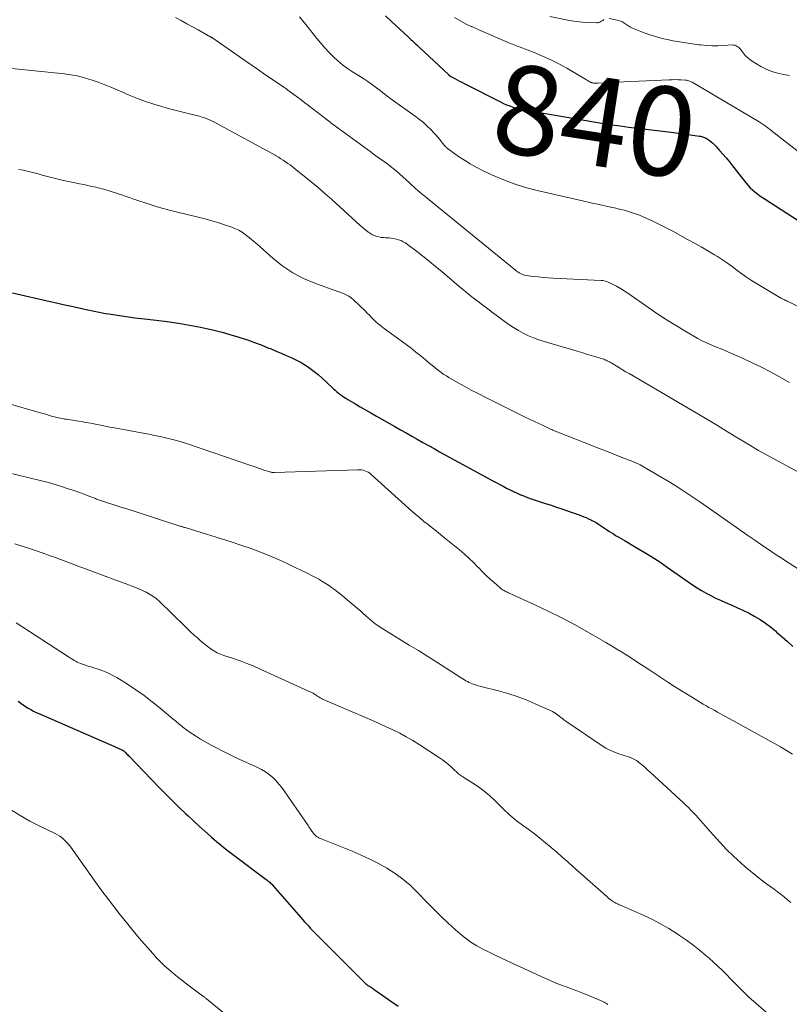
# Model space of a CAD drawing. Units: feet. Extents: x 2000000 to 2005028, y 540000 to 545000.
# Drawn here: x 2000297 to 2000470, y 542312 to 542533 of the extents above; entities that cross this region are included whole.
import ezdxf
from ezdxf.enums import TextEntityAlignment as Align

# ---------------------------------------------------------------- set-up
doc = ezdxf.new("R2010")
doc.units = ezdxf.units.FT
doc.header["$LTSCALE"] = 100
doc.header["$MEASUREMENT"] = 0
for name, color, linetype, lineweight in [('CONTOUR INDEX', 32, 'Continuous', 25), ('CONTOUR INDEX LABEL', 7, 'Continuous', 15), ('CONTOUR INTERMEDIATE', 40, 'Continuous', 15)]:
    doc.layers.add(name, color=color, linetype=linetype, lineweight=lineweight)
doc.styles.add('slant', font='romans.shx', dxfattribs={"oblique": 14.999978})

msp = doc.modelspace()

# ---------------------------------------------------------------- linework, layer by layer
at = {"layer": 'CONTOUR INDEX', "flags": 128}
for points, elevation in [([(2000379.72, 542534.22), (2000381.02, 542532.96), (2000384.76, 542529.47), (2000385.08, 542529.17), (2000385.4, 542528.88), (2000385.73, 542528.58), (2000386.06, 542528.29), (2000386.39, 542528), (2000386.71, 542527.71), (2000387.03, 542527.41), (2000387.35, 542527.11), (2000393.83, 542520.99), (2000393.87, 542520.95), (2000393.91, 542520.92), (2000393.95, 542520.88), (2000393.99, 542520.85), (2000394.02, 542520.81), (2000394.06, 542520.78), (2000394.1, 542520.75), (2000394.14, 542520.72), (2000394.2, 542520.68), (2000394.25, 542520.64), (2000394.3, 542520.61), (2000394.35, 542520.58), (2000395.29, 542520.09), (2000395.82, 542519.82), (2000396.34, 542519.55), (2000396.87, 542519.28), (2000397.39, 542519.01), (2000405.52, 542514.86), (2000406.21, 542514.53), (2000406.9, 542514.22), (2000407.61, 542513.94), (2000408.33, 542513.69), (2000409.06, 542513.47), (2000409.8, 542513.27), (2000410.54, 542513.11), (2000411.29, 542512.97), (2000428.66, 542510.04), (2000430.56, 542509.73), (2000432.46, 542509.45), (2000434.37, 542509.2), (2000436.28, 542508.97), (2000438.19, 542508.75), (2000440.11, 542508.52), (2000442.02, 542508.28), (2000443.92, 542508.03), (2000450.29, 542507.17), (2000450.51, 542507.13), (2000450.72, 542507.08), (2000450.94, 542507.03), (2000451.15, 542506.96), (2000451.36, 542506.88), (2000451.56, 542506.79), (2000451.76, 542506.68), (2000451.95, 542506.56), (2000452.43, 542506.23), (2000452.85, 542505.92), (2000453.25, 542505.6), (2000453.62, 542505.24), (2000453.98, 542504.87), (2000454.79, 542503.96), (2000455.53, 542503.11), (2000456.27, 542502.26), (2000456.98, 542501.39), (2000457.69, 542500.51), (2000460.74, 542496.62), (2000461.19, 542496.08), (2000461.67, 542495.57), (2000462.18, 542495.08), (2000462.71, 542494.62), (2000463.26, 542494.19), (2000463.83, 542493.76), (2000464.41, 542493.36), (2000464.99, 542492.97), (2000477.07, 542485.19)], 840), ([(2000295.86, 542471.97), (2000304.3, 542470.01), (2000305.77, 542469.68), (2000307.25, 542469.34), (2000308.72, 542469.02), (2000310.2, 542468.7), (2000311.72, 542468.37), (2000312.44, 542468.22), (2000313.16, 542468.06), (2000313.88, 542467.91), (2000314.6, 542467.75), (2000315.32, 542467.6), (2000316.04, 542467.46), (2000316.76, 542467.33), (2000317.49, 542467.21), (2000318.97, 542466.97), (2000320.45, 542466.75), (2000321.92, 542466.54), (2000323.4, 542466.35), (2000324.87, 542466.17), (2000328.17, 542465.79), (2000330.66, 542465.47), (2000333.15, 542465.11), (2000335.62, 542464.68), (2000338.09, 542464.21), (2000339.44, 542463.93), (2000341.22, 542463.54), (2000342.99, 542463.11), (2000344.74, 542462.62), (2000346.49, 542462.09), (2000347.18, 542461.87), (2000348.72, 542461.35), (2000350.25, 542460.81), (2000351.76, 542460.23), (2000353.26, 542459.62), (2000353.98, 542459.33), (2000355.12, 542458.85), (2000356.26, 542458.37), (2000357.39, 542457.88), (2000358.53, 542457.4), (2000358.62, 542457.36), (2000359.69, 542456.85), (2000360.74, 542456.3), (2000361.74, 542455.68), (2000362.72, 542455.02), (2000363.66, 542454.3), (2000364.59, 542453.56), (2000365.49, 542452.78), (2000366.36, 542451.98), (2000368.04, 542450.4), (2000368.41, 542450.06), (2000368.78, 542449.73), (2000369.17, 542449.41), (2000369.56, 542449.1), (2000369.96, 542448.81), (2000370.37, 542448.52), (2000370.79, 542448.25), (2000371.22, 542447.99), (2000372.78, 542447.07), (2000373.99, 542446.35), (2000375.21, 542445.65), (2000376.43, 542444.95), (2000377.65, 542444.25), (2000381.82, 542441.9), (2000383.08, 542441.19), (2000384.33, 542440.48), (2000385.58, 542439.77), (2000386.83, 542439.05), (2000388.08, 542438.34), (2000389.34, 542437.63), (2000390.6, 542436.93), (2000391.86, 542436.24), (2000403.83, 542429.72), (2000404.6, 542429.31), (2000405.36, 542428.9), (2000406.13, 542428.49), (2000406.9, 542428.08), (2000407.68, 542427.68), (2000408.46, 542427.3), (2000409.26, 542426.93), (2000410.05, 542426.58), (2000410.21, 542426.52), (2000411.09, 542426.15), (2000411.98, 542425.81), (2000412.88, 542425.5), (2000413.78, 542425.2), (2000414.43, 542425), (2000415.66, 542424.61), (2000416.89, 542424.22), (2000418.12, 542423.81), (2000419.34, 542423.4), (2000421.66, 542422.61), (2000422.2, 542422.43), (2000422.73, 542422.24), (2000423.25, 542422.05), (2000423.78, 542421.85), (2000424.3, 542421.64), (2000424.82, 542421.42), (2000425.33, 542421.18), (2000425.83, 542420.94), (2000425.93, 542420.89), (2000426.47, 542420.6), (2000427.01, 542420.3), (2000427.53, 542419.97), (2000428.05, 542419.64), (2000429.36, 542418.75), (2000429.86, 542418.41), (2000430.38, 542418.08), (2000430.9, 542417.76), (2000431.42, 542417.44), (2000431.95, 542417.13), (2000432.48, 542416.82), (2000433, 542416.52), (2000433.53, 542416.21), (2000436.05, 542414.75), (2000437.83, 542413.69), (2000439.58, 542412.6), (2000441.31, 542411.46), (2000443.01, 542410.29), (2000447.7, 542406.99), (2000448.69, 542406.32), (2000449.7, 542405.67), (2000450.72, 542405.05), (2000451.76, 542404.46), (2000452.82, 542403.9), (2000453.89, 542403.36), (2000454.98, 542402.85), (2000456.07, 542402.37), (2000457.5, 542401.76), (2000458.82, 542401.18), (2000460.12, 542400.57), (2000461.4, 542399.92), (2000462.66, 542399.24), (2000463.89, 542398.5), (2000465.08, 542397.71), (2000466.23, 542396.85), (2000467.34, 542395.95), (2000467.6, 542395.72), (2000468.82, 542394.65), (2000470.02, 542393.58), (2000471.21, 542392.49)], 860), ([(2000297.18, 542380.18), (2000297.71, 542379.76), (2000298.26, 542379.36), (2000298.82, 542378.98), (2000299.39, 542378.62), (2000299.98, 542378.28), (2000300.57, 542377.96), (2000301.18, 542377.66), (2000301.79, 542377.38), (2000317.62, 542370.51), (2000318.12, 542370.29), (2000318.62, 542370.07), (2000319.12, 542369.84), (2000319.62, 542369.61), (2000320.43, 542369.24), (2000320.52, 542369.2), (2000320.61, 542369.15), (2000320.7, 542369.1), (2000320.78, 542369.04), (2000320.86, 542368.98), (2000320.94, 542368.92), (2000321.02, 542368.86), (2000321.09, 542368.79), (2000321.33, 542368.55), (2000321.52, 542368.36), (2000321.71, 542368.17), (2000321.9, 542367.97), (2000322.09, 542367.78), (2000328.78, 542360.84), (2000330.25, 542359.34), (2000331.73, 542357.86), (2000333.24, 542356.39), (2000334.76, 542354.95), (2000335.35, 542354.38), (2000336.59, 542353.23), (2000337.83, 542352.09), (2000339.09, 542350.96), (2000340.35, 542349.83), (2000340.61, 542349.6), (2000341.75, 542348.61), (2000342.92, 542347.64), (2000344.1, 542346.7), (2000345.31, 542345.78), (2000352.87, 542340.13), (2000353.08, 542339.98), (2000353.28, 542339.82), (2000353.48, 542339.65), (2000353.67, 542339.48), (2000353.86, 542339.3), (2000354.05, 542339.12), (2000354.23, 542338.94), (2000354.4, 542338.74), (2000360.64, 542331.56), (2000361.07, 542331.08), (2000361.49, 542330.6), (2000361.93, 542330.13), (2000362.36, 542329.66), (2000362.8, 542329.19), (2000363.25, 542328.73), (2000363.69, 542328.27), (2000364.15, 542327.81), (2000375.33, 542316.61), (2000375.4, 542316.53), (2000375.49, 542316.46), (2000375.57, 542316.4), (2000375.66, 542316.33), (2000375.75, 542316.28), (2000375.84, 542316.22), (2000375.94, 542316.17), (2000376.03, 542316.11), (2000376.3, 542315.97), (2000376.53, 542315.84), (2000376.75, 542315.7), (2000376.97, 542315.56), (2000377.18, 542315.41), (2000379.65, 542313.65), (2000381.1, 542312.63), (2000382.56, 542311.6)], 880)]:
    msp.add_lwpolyline(points, dxfattribs=dict(at, elevation=elevation))
at = {"layer": 'CONTOUR INTERMEDIATE', "flags": 128}
for points, elevation in [([(2000332.49, 542533.8), (2000333.78, 542533.12), (2000335.06, 542532.44), (2000336.34, 542531.74), (2000337.61, 542531.03), (2000339.95, 542529.72), (2000340.05, 542529.66), (2000340.14, 542529.61), (2000340.24, 542529.56), (2000340.33, 542529.51), (2000340.42, 542529.45), (2000340.52, 542529.4), (2000340.61, 542529.34), (2000340.7, 542529.29), (2000340.8, 542529.22), (2000340.9, 542529.16), (2000340.99, 542529.1), (2000341.08, 542529.03), (2000348.32, 542524.01), (2000349.75, 542523.02), (2000351.18, 542522.04), (2000352.61, 542521.05), (2000354.05, 542520.07), (2000356.63, 542518.3), (2000356.78, 542518.21), (2000356.92, 542518.11), (2000357.06, 542518.01), (2000357.2, 542517.91), (2000357.34, 542517.82), (2000357.49, 542517.72), (2000357.62, 542517.62), (2000357.76, 542517.51), (2000359.12, 542516.51), (2000359.94, 542515.9), (2000360.75, 542515.29), (2000361.56, 542514.67), (2000362.37, 542514.06), (2000366.32, 542511.02), (2000366.46, 542510.91), (2000366.6, 542510.81), (2000366.74, 542510.7), (2000366.87, 542510.6), (2000367.01, 542510.49), (2000367.15, 542510.39), (2000367.29, 542510.28), (2000367.43, 542510.18), (2000376.44, 542503.53), (2000376.98, 542503.14), (2000377.51, 542502.76), (2000378.06, 542502.39), (2000378.6, 542502.01), (2000379.15, 542501.64), (2000379.68, 542501.25), (2000380.2, 542500.85), (2000380.72, 542500.44), (2000382.06, 542499.33), (2000382.83, 542498.69), (2000383.59, 542498.03), (2000384.33, 542497.36), (2000385.06, 542496.68), (2000385.57, 542496.19), (2000386.05, 542495.75), (2000386.53, 542495.32), (2000387.02, 542494.89), (2000387.52, 542494.48), (2000388.02, 542494.06), (2000388.53, 542493.65), (2000389.03, 542493.24), (2000389.53, 542492.83), (2000408.89, 542477.06), (2000409.16, 542476.85), (2000409.44, 542476.65), (2000409.72, 542476.46), (2000410.01, 542476.28), (2000410.32, 542476.12), (2000410.63, 542475.99), (2000410.95, 542475.91), (2000411.28, 542475.84), (2000412.87, 542475.64), (2000414, 542475.51), (2000415.13, 542475.4), (2000416.27, 542475.31), (2000417.41, 542475.25), (2000428.17, 542474.75), (2000428.54, 542474.71), (2000428.9, 542474.65), (2000429.25, 542474.53), (2000429.6, 542474.4), (2000430.72, 542473.86), (2000431.61, 542473.41), (2000432.49, 542472.93), (2000433.33, 542472.41), (2000434.16, 542471.86), (2000438.86, 542468.54), (2000440.9, 542467.15), (2000442.97, 542465.79), (2000445.07, 542464.5), (2000447.2, 542463.24), (2000449.88, 542461.7), (2000450.69, 542461.26), (2000451.52, 542460.84), (2000452.36, 542460.46), (2000453.21, 542460.11), (2000454.07, 542459.76), (2000454.93, 542459.41), (2000455.78, 542459.05), (2000456.63, 542458.68), (2000460.05, 542457.18), (2000462.13, 542456.22), (2000464.2, 542455.23), (2000466.23, 542454.18), (2000468.25, 542453.09), (2000468.78, 542452.8), (2000470.51, 542451.82)], 848), ([(2000360.4, 542533.97), (2000361.82, 542532.22), (2000364.3, 542529.09), (2000365.18, 542528.03), (2000366.08, 542526.98), (2000367.02, 542525.98), (2000367.98, 542524.99), (2000368.99, 542524.06), (2000370.04, 542523.18), (2000371.15, 542522.37), (2000372.3, 542521.61), (2000373.99, 542520.58), (2000374.86, 542520.03), (2000375.72, 542519.46), (2000376.56, 542518.86), (2000377.39, 542518.25), (2000377.97, 542517.81), (2000378.5, 542517.4), (2000379.03, 542516.98), (2000379.56, 542516.57), (2000380.09, 542516.16), (2000380.62, 542515.75), (2000381.16, 542515.35), (2000381.7, 542514.95), (2000382.24, 542514.56), (2000386.4, 542511.63), (2000387.32, 542510.94), (2000388.21, 542510.21), (2000389.06, 542509.44), (2000389.88, 542508.63), (2000390.57, 542507.92), (2000391.02, 542507.43), (2000391.46, 542506.94), (2000391.88, 542506.43), (2000392.3, 542505.92), (2000392.9, 542505.14), (2000393.01, 542505.01), (2000393.12, 542504.88), (2000393.24, 542504.76), (2000393.36, 542504.64), (2000393.48, 542504.53), (2000393.61, 542504.41), (2000393.74, 542504.31), (2000393.88, 542504.21), (2000396.13, 542502.6), (2000397.42, 542501.73), (2000398.73, 542500.92), (2000400.09, 542500.17), (2000401.47, 542499.47), (2000403.58, 542498.47), (2000406.06, 542497.4), (2000408.59, 542496.43), (2000411.17, 542495.63), (2000413.79, 542494.95), (2000423.95, 542492.63), (2000425.83, 542492.21), (2000427.71, 542491.79), (2000429.6, 542491.37), (2000431.48, 542490.95), (2000431.99, 542490.84), (2000433.6, 542490.43), (2000435.2, 542489.96), (2000436.75, 542489.38), (2000438.29, 542488.74), (2000439.8, 542488.03), (2000441.3, 542487.3), (2000442.78, 542486.55), (2000444.26, 542485.77), (2000447.58, 542483.97), (2000449.1, 542483.13), (2000450.62, 542482.27), (2000452.12, 542481.4), (2000453.61, 542480.51), (2000454.31, 542480.08), (2000455.44, 542479.37), (2000456.54, 542478.63), (2000457.62, 542477.86), (2000458.68, 542477.05), (2000459.74, 542476.25), (2000460.82, 542475.47), (2000461.93, 542474.74), (2000463.06, 542474.03), (2000468.29, 542470.92), (2000468.48, 542470.81), (2000468.67, 542470.7), (2000468.87, 542470.6), (2000469.07, 542470.51), (2000469.23, 542470.44), (2000469.35, 542470.38), (2000469.47, 542470.33), (2000469.59, 542470.27), (2000469.71, 542470.21), (2000469.83, 542470.16), (2000469.95, 542470.1), (2000470.07, 542470.04), (2000470.19, 542469.98), (2000484.11, 542462.89)], 844), ([(2000395.22, 542533.84), (2000398.01, 542532.26), (2000398.16, 542532.18), (2000398.31, 542532.11), (2000398.47, 542532.03), (2000398.63, 542531.97), (2000398.79, 542531.9), (2000398.95, 542531.84), (2000399.11, 542531.77), (2000399.26, 542531.7), (2000399.58, 542531.56), (2000399.89, 542531.41), (2000400.21, 542531.27), (2000400.52, 542531.13), (2000400.84, 542530.99), (2000407.24, 542528.21), (2000407.58, 542528.07), (2000407.91, 542527.93), (2000408.25, 542527.8), (2000408.59, 542527.68), (2000408.93, 542527.55), (2000409.27, 542527.42), (2000409.6, 542527.3), (2000409.94, 542527.17), (2000413.09, 542525.95), (2000414.97, 542525.17), (2000416.83, 542524.33), (2000418.65, 542523.4), (2000420.43, 542522.41), (2000424.88, 542519.8), (2000425.06, 542519.69), (2000425.24, 542519.59), (2000425.43, 542519.48), (2000425.61, 542519.38), (2000425.76, 542519.3), (2000425.87, 542519.24), (2000425.98, 542519.2), (2000426.09, 542519.16), (2000426.21, 542519.13), (2000426.32, 542519.11), (2000426.44, 542519.09), (2000426.56, 542519.08), (2000426.68, 542519.07), (2000426.8, 542519.07), (2000426.97, 542519.07), (2000427.15, 542519.07), (2000427.33, 542519.07), (2000427.51, 542519.08), (2000429.17, 542519.17), (2000430.18, 542519.22), (2000431.19, 542519.27), (2000432.21, 542519.31), (2000433.22, 542519.36), (2000443.46, 542519.83), (2000444.12, 542519.85), (2000444.79, 542519.86), (2000445.45, 542519.84), (2000446.12, 542519.82), (2000447.02, 542519.76), (2000447.23, 542519.74), (2000447.44, 542519.71), (2000447.64, 542519.66), (2000447.84, 542519.61), (2000448.04, 542519.54), (2000448.23, 542519.46), (2000448.42, 542519.37), (2000448.6, 542519.27), (2000463.7, 542510.36), (2000463.93, 542510.23), (2000464.14, 542510.09), (2000464.36, 542509.95), (2000464.57, 542509.81), (2000464.78, 542509.66), (2000464.99, 542509.51), (2000465.2, 542509.35), (2000465.4, 542509.2), (2000465.46, 542509.16), (2000465.68, 542508.98), (2000465.91, 542508.8), (2000466.14, 542508.63), (2000466.37, 542508.45), (2000473.86, 542502.62)], 836), ([(2000416.64, 542534.08), (2000420.27, 542533.32), (2000421.47, 542533.1), (2000422.67, 542532.92), (2000423.88, 542532.8), (2000425.09, 542532.72), (2000427.15, 542532.64), (2000427.34, 542532.65), (2000427.52, 542532.67), (2000427.7, 542532.72), (2000427.87, 542532.8), (2000428.03, 542532.89), (2000428.2, 542532.98), (2000428.36, 542533.08), (2000428.52, 542533.18), (2000428.77, 542533.35)], 832), ([(2000429.99, 542533.6), (2000431.79, 542533.24), (2000432.3, 542533.1), (2000432.8, 542532.9), (2000433.26, 542532.64), (2000433.7, 542532.33), (2000434.13, 542532.01), (2000434.58, 542531.72), (2000435.06, 542531.47), (2000435.55, 542531.25), (2000437.42, 542530.51), (2000438.88, 542529.99), (2000440.35, 542529.52), (2000441.84, 542529.13), (2000443.35, 542528.79), (2000444.3, 542528.6), (2000445.75, 542528.34), (2000447.21, 542528.1), (2000448.67, 542527.89), (2000450.13, 542527.71), (2000450.49, 542527.67), (2000451.78, 542527.56), (2000453.06, 542527.49), (2000454.35, 542527.49), (2000455.63, 542527.54), (2000457.57, 542527.65), (2000457.88, 542527.64), (2000458.18, 542527.59), (2000458.47, 542527.49), (2000458.75, 542527.34), (2000459, 542527.15), (2000459.25, 542526.94), (2000459.46, 542526.71), (2000459.66, 542526.46), (2000460.11, 542525.85), (2000460.55, 542525.31), (2000461.02, 542524.82), (2000461.56, 542524.39), (2000462.13, 542524), (2000464.07, 542522.83), (2000465.27, 542522.21), (2000466.51, 542521.67), (2000467.8, 542521.28), (2000469.13, 542520.99), (2000470.48, 542520.77)], 832), ([(2000295.69, 542522.38), (2000307.53, 542521.16), (2000308.99, 542520.96), (2000310.43, 542520.7), (2000311.85, 542520.35), (2000313.26, 542519.93), (2000313.57, 542519.82), (2000315.12, 542519.28), (2000316.65, 542518.71), (2000318.17, 542518.09), (2000319.67, 542517.44), (2000320.29, 542517.16), (2000322.1, 542516.38), (2000323.94, 542515.65), (2000325.79, 542514.98), (2000327.67, 542514.37), (2000329.43, 542513.83), (2000330.89, 542513.4), (2000332.36, 542512.99), (2000333.84, 542512.6), (2000335.32, 542512.24), (2000337.53, 542511.71), (2000337.91, 542511.62), (2000338.29, 542511.51), (2000338.67, 542511.39), (2000339.04, 542511.27), (2000339.44, 542511.13), (2000339.61, 542511.06), (2000339.79, 542510.99), (2000339.96, 542510.92), (2000340.13, 542510.84), (2000340.29, 542510.76), (2000340.46, 542510.67), (2000340.62, 542510.59), (2000340.79, 542510.5), (2000352.25, 542504.34), (2000352.91, 542503.98), (2000353.57, 542503.62), (2000354.23, 542503.24), (2000354.89, 542502.86), (2000355.12, 542502.73), (2000355.65, 542502.41), (2000356.18, 542502.08), (2000356.71, 542501.75), (2000357.23, 542501.4), (2000357.74, 542501.04), (2000358.24, 542500.68), (2000358.74, 542500.31), (2000359.23, 542499.92), (2000361.43, 542498.18), (2000363, 542496.91), (2000364.56, 542495.61), (2000366.09, 542494.29), (2000367.6, 542492.95), (2000373.96, 542487.19), (2000374.4, 542486.79), (2000374.85, 542486.41), (2000375.3, 542486.03), (2000375.76, 542485.66), (2000375.87, 542485.57), (2000376.3, 542485.28), (2000376.74, 542485.02), (2000377.21, 542484.81), (2000377.69, 542484.64), (2000378.19, 542484.52), (2000378.7, 542484.42), (2000379.22, 542484.35), (2000379.73, 542484.31), (2000380.41, 542484.28), (2000380.98, 542484.23), (2000381.54, 542484.15), (2000382.1, 542484.03), (2000382.65, 542483.88), (2000383.19, 542483.68), (2000383.7, 542483.44), (2000384.19, 542483.15), (2000384.66, 542482.83), (2000386.64, 542481.3), (2000388.08, 542480.17), (2000389.51, 542479.03), (2000390.93, 542477.88), (2000392.33, 542476.71), (2000396.27, 542473.39), (2000397.31, 542472.52), (2000398.37, 542471.66), (2000399.43, 542470.82), (2000400.51, 542469.98), (2000401.59, 542469.16), (2000402.67, 542468.33), (2000403.76, 542467.51), (2000404.85, 542466.7), (2000406.37, 542465.56), (2000407.41, 542464.82), (2000408.47, 542464.12), (2000409.56, 542463.48), (2000410.67, 542462.87), (2000411.82, 542462.32), (2000412.98, 542461.82), (2000414.17, 542461.38), (2000415.38, 542460.99), (2000422.78, 542458.82), (2000423.83, 542458.51), (2000424.87, 542458.2), (2000425.91, 542457.89), (2000426.95, 542457.57), (2000428.49, 542457.1), (2000428.76, 542457.01), (2000429.02, 542456.91), (2000429.28, 542456.8), (2000429.54, 542456.68), (2000429.79, 542456.54), (2000430.04, 542456.41), (2000430.29, 542456.27), (2000430.54, 542456.12), (2000431.52, 542455.53), (2000432.25, 542455.1), (2000432.99, 542454.66), (2000433.73, 542454.22), (2000434.47, 542453.79), (2000452.42, 542443.28), (2000452.8, 542443.06), (2000453.17, 542442.83), (2000453.54, 542442.61), (2000453.9, 542442.38), (2000454.87, 542441.76), (2000455.71, 542441.23), (2000456.57, 542440.69), (2000457.42, 542440.17), (2000458.28, 542439.65), (2000460.04, 542438.6), (2000461.79, 542437.57), (2000463.55, 542436.55), (2000465.33, 542435.56), (2000467.11, 542434.58), (2000472.49, 542431.68)], 852), ([(2000297.22, 542499.65), (2000298.33, 542499.48), (2000299.43, 542499.24), (2000299.84, 542499.14), (2000300.74, 542498.9), (2000301.63, 542498.66), (2000302.52, 542498.42), (2000303.42, 542498.17), (2000304.31, 542497.93), (2000305.2, 542497.7), (2000306.1, 542497.49), (2000307.01, 542497.3), (2000310.96, 542496.47), (2000311.87, 542496.28), (2000312.78, 542496.08), (2000313.69, 542495.88), (2000314.59, 542495.67), (2000315.44, 542495.46), (2000315.92, 542495.34), (2000316.4, 542495.22), (2000316.87, 542495.08), (2000317.35, 542494.94), (2000317.82, 542494.79), (2000318.29, 542494.64), (2000318.76, 542494.49), (2000319.23, 542494.34), (2000319.85, 542494.13), (2000320.62, 542493.87), (2000321.4, 542493.61), (2000322.17, 542493.36), (2000322.95, 542493.1), (2000327.05, 542491.72), (2000327.48, 542491.58), (2000327.91, 542491.44), (2000328.34, 542491.3), (2000328.77, 542491.17), (2000329.2, 542491.04), (2000329.64, 542490.91), (2000330.07, 542490.79), (2000330.51, 542490.68), (2000337.58, 542488.96), (2000339.14, 542488.56), (2000340.69, 542488.13), (2000342.22, 542487.66), (2000343.75, 542487.16), (2000345.18, 542486.67), (2000345.97, 542486.35), (2000346.73, 542486), (2000347.45, 542485.56), (2000348.14, 542485.09), (2000348.81, 542484.56), (2000349.47, 542484.03), (2000350.12, 542483.49), (2000350.76, 542482.93), (2000354.48, 542479.64), (2000356.62, 542477.95), (2000358.88, 542476.43), (2000361.29, 542475.19), (2000363.8, 542474.12), (2000367.72, 542472.73), (2000368.36, 542472.5), (2000369, 542472.27), (2000369.64, 542472.04), (2000370.27, 542471.8), (2000370.89, 542471.53), (2000371.47, 542471.22), (2000372.01, 542470.83), (2000372.52, 542470.39), (2000375.11, 542467.88), (2000375.59, 542467.4), (2000376.08, 542466.92), (2000376.56, 542466.43), (2000377.03, 542465.94), (2000377.52, 542465.46), (2000378.02, 542465), (2000378.54, 542464.57), (2000379.08, 542464.15), (2000384.32, 542460.31), (2000385.43, 542459.48), (2000386.53, 542458.64), (2000387.61, 542457.78), (2000388.68, 542456.91), (2000389.83, 542455.95), (2000390.32, 542455.55), (2000390.81, 542455.15), (2000391.31, 542454.75), (2000391.81, 542454.35), (2000392.31, 542453.97), (2000392.83, 542453.6), (2000393.37, 542453.26), (2000393.91, 542452.93), (2000395.87, 542451.81), (2000397.41, 542450.95), (2000398.95, 542450.11), (2000400.52, 542449.29), (2000402.09, 542448.49), (2000411.27, 542443.95), (2000412.23, 542443.48), (2000413.18, 542443.01), (2000414.15, 542442.56), (2000415.11, 542442.1), (2000416.48, 542441.47), (2000416.76, 542441.34), (2000417.05, 542441.21), (2000417.33, 542441.09), (2000417.62, 542440.97), (2000417.91, 542440.85), (2000418.2, 542440.73), (2000418.49, 542440.61), (2000418.79, 542440.5), (2000426.04, 542437.64), (2000427.69, 542436.99), (2000429.35, 542436.34), (2000431, 542435.7), (2000432.66, 542435.05), (2000435.64, 542433.9), (2000435.81, 542433.83), (2000435.98, 542433.76), (2000436.14, 542433.69), (2000436.3, 542433.62), (2000436.47, 542433.55), (2000436.63, 542433.47), (2000436.78, 542433.38), (2000436.94, 542433.29), (2000441.27, 542430.76), (2000443.58, 542429.38), (2000445.86, 542427.96), (2000448.1, 542426.48), (2000450.32, 542424.97), (2000456.52, 542420.63), (2000458.05, 542419.56), (2000459.59, 542418.49), (2000461.13, 542417.43), (2000462.66, 542416.37), (2000464.22, 542415.3), (2000464.98, 542414.77), (2000465.75, 542414.25), (2000466.52, 542413.74), (2000467.29, 542413.23), (2000468.07, 542412.72), (2000468.84, 542412.21), (2000469.62, 542411.71), (2000470.4, 542411.21), (2000477.09, 542406.91)], 856), ([(2000288.64, 542448.89), (2000301.89, 542445.07), (2000302.46, 542444.9), (2000303.03, 542444.74), (2000303.6, 542444.57), (2000304.17, 542444.39), (2000304.44, 542444.31), (2000304.88, 542444.18), (2000305.31, 542444.06), (2000305.75, 542443.95), (2000306.19, 542443.85), (2000306.63, 542443.75), (2000307.08, 542443.67), (2000307.52, 542443.59), (2000307.97, 542443.52), (2000310.22, 542443.18), (2000311.3, 542443.01), (2000312.38, 542442.83), (2000313.46, 542442.63), (2000314.53, 542442.42), (2000315.61, 542442.2), (2000316.68, 542441.99), (2000317.76, 542441.79), (2000318.83, 542441.59), (2000325.27, 542440.4), (2000326.52, 542440.16), (2000327.78, 542439.91), (2000329.03, 542439.64), (2000330.28, 542439.37), (2000331.52, 542439.06), (2000332.75, 542438.74), (2000333.97, 542438.37), (2000335.19, 542437.98), (2000352.04, 542432.24), (2000352.35, 542432.13), (2000352.67, 542432.02), (2000352.99, 542431.92), (2000353.32, 542431.82), (2000353.7, 542431.7), (2000353.83, 542431.67), (2000353.96, 542431.64), (2000354.09, 542431.61), (2000354.23, 542431.6), (2000354.36, 542431.59), (2000354.5, 542431.58), (2000354.63, 542431.58), (2000354.77, 542431.58), (2000373.45, 542432.18), (2000373.86, 542432.17), (2000374.27, 542432.14), (2000374.67, 542432.06), (2000375.07, 542431.96), (2000375.45, 542431.81), (2000375.82, 542431.63), (2000376.16, 542431.41), (2000376.48, 542431.15), (2000385.63, 542422.9), (2000386.52, 542422.12), (2000387.42, 542421.35), (2000388.34, 542420.59), (2000389.26, 542419.85), (2000390.2, 542419.11), (2000391.12, 542418.37), (2000392.05, 542417.63), (2000392.97, 542416.88), (2000396.31, 542414.16), (2000397.36, 542413.26), (2000398.4, 542412.34), (2000399.4, 542411.39), (2000400.37, 542410.4), (2000400.65, 542410.12), (2000401.48, 542409.27), (2000402.33, 542408.44), (2000403.19, 542407.63), (2000404.08, 542406.83), (2000405.45, 542405.63), (2000405.66, 542405.46), (2000405.88, 542405.29), (2000406.11, 542405.15), (2000406.35, 542405.02), (2000406.6, 542404.9), (2000406.85, 542404.77), (2000407.1, 542404.66), (2000407.35, 542404.54), (2000413.11, 542401.92), (2000416.22, 542400.44), (2000419.29, 542398.91), (2000422.33, 542397.3), (2000425.33, 542395.62), (2000429.21, 542393.38), (2000430.47, 542392.64), (2000431.72, 542391.89), (2000432.96, 542391.12), (2000434.19, 542390.33), (2000435.41, 542389.54), (2000436.63, 542388.74), (2000437.85, 542387.95), (2000439.07, 542387.15), (2000443.17, 542384.47), (2000444.68, 542383.49), (2000446.21, 542382.53), (2000447.74, 542381.58), (2000449.28, 542380.64), (2000451.11, 542379.54), (2000451.75, 542379.16), (2000452.39, 542378.79), (2000453.03, 542378.42), (2000453.68, 542378.06), (2000454.33, 542377.71), (2000454.99, 542377.35), (2000455.64, 542376.99), (2000456.29, 542376.63), (2000468.47, 542369.9), (2000469.84, 542369.09), (2000471.19, 542368.24)], 864), ([(2000294.71, 542431.56), (2000302.1, 542429.76), (2000303.63, 542429.37), (2000305.15, 542428.95), (2000306.66, 542428.49), (2000308.17, 542428.01), (2000309.45, 542427.58), (2000310.31, 542427.29), (2000311.16, 542426.99), (2000312.01, 542426.67), (2000312.85, 542426.35), (2000314.1, 542425.86), (2000314.32, 542425.77), (2000314.54, 542425.69), (2000314.76, 542425.61), (2000314.98, 542425.52), (2000315.2, 542425.45), (2000315.42, 542425.37), (2000315.65, 542425.3), (2000315.87, 542425.22), (2000320, 542423.89), (2000322.29, 542423.15), (2000324.58, 542422.41), (2000326.87, 542421.67), (2000329.16, 542420.93), (2000333.49, 542419.54), (2000333.64, 542419.49), (2000333.79, 542419.45), (2000333.94, 542419.4), (2000334.08, 542419.36), (2000334.23, 542419.31), (2000334.38, 542419.27), (2000334.53, 542419.22), (2000334.68, 542419.18), (2000345.26, 542415.89), (2000347.39, 542415.2), (2000349.51, 542414.46), (2000351.6, 542413.67), (2000353.68, 542412.83), (2000353.85, 542412.76), (2000355.82, 542411.91), (2000357.77, 542411.03), (2000359.71, 542410.1), (2000361.62, 542409.14), (2000363.93, 542407.96), (2000364.68, 542407.56), (2000365.41, 542407.14), (2000366.14, 542406.69), (2000366.85, 542406.23), (2000367.54, 542405.75), (2000368.23, 542405.25), (2000368.9, 542404.73), (2000369.56, 542404.2), (2000372.91, 542401.44), (2000373.49, 542400.95), (2000374.06, 542400.46), (2000374.63, 542399.96), (2000375.19, 542399.45), (2000375.3, 542399.36), (2000375.81, 542398.9), (2000376.33, 542398.45), (2000376.86, 542398.02), (2000377.4, 542397.59), (2000377.95, 542397.18), (2000378.51, 542396.78), (2000379.08, 542396.41), (2000379.66, 542396.04), (2000385.04, 542392.8), (2000387.12, 542391.53), (2000389.2, 542390.25), (2000391.26, 542388.95), (2000393.31, 542387.63), (2000396.72, 542385.43), (2000397.06, 542385.21), (2000397.42, 542384.99), (2000397.77, 542384.77), (2000398.12, 542384.56), (2000398.49, 542384.37), (2000398.86, 542384.19), (2000399.24, 542384.04), (2000399.63, 542383.9), (2000399.69, 542383.89), (2000400.11, 542383.76), (2000400.54, 542383.64), (2000400.97, 542383.53), (2000401.4, 542383.41), (2000405.09, 542382.49), (2000407.19, 542381.89), (2000409.28, 542381.23), (2000411.32, 542380.45), (2000413.34, 542379.61), (2000417.11, 542377.9), (2000417.22, 542377.85), (2000417.33, 542377.79), (2000417.45, 542377.73), (2000417.56, 542377.67), (2000417.67, 542377.6), (2000417.72, 542377.57), (2000417.77, 542377.54), (2000417.82, 542377.51), (2000417.87, 542377.47), (2000417.92, 542377.44), (2000417.97, 542377.4), (2000418.02, 542377.36), (2000418.07, 542377.33), (2000418.7, 542376.82), (2000419.07, 542376.53), (2000419.44, 542376.25), (2000419.81, 542375.98), (2000420.19, 542375.71), (2000428.4, 542370.17), (2000429.24, 542369.65), (2000430.1, 542369.18), (2000431, 542368.78), (2000431.92, 542368.42), (2000432.85, 542368.11), (2000433.33, 542367.95), (2000433.8, 542367.79), (2000434.27, 542367.63), (2000434.75, 542367.48), (2000435.21, 542367.29), (2000435.65, 542367.08), (2000436.07, 542366.83), (2000436.47, 542366.54), (2000436.91, 542366.19), (2000437.51, 542365.7), (2000438.1, 542365.2), (2000438.68, 542364.69), (2000439.26, 542364.17), (2000446.64, 542357.36), (2000447.22, 542356.81), (2000447.79, 542356.25), (2000448.35, 542355.69), (2000448.9, 542355.11), (2000449.44, 542354.53), (2000449.97, 542353.94), (2000450.5, 542353.34), (2000451.03, 542352.75), (2000453.32, 542350.1), (2000454.8, 542348.47), (2000456.32, 542346.87), (2000457.9, 542345.33), (2000459.53, 542343.84), (2000460.55, 542342.94), (2000461.72, 542341.95), (2000462.9, 542340.98), (2000464.11, 542340.05), (2000465.35, 542339.14), (2000466.28, 542338.47), (2000467.05, 542337.91), (2000467.82, 542337.34), (2000468.58, 542336.75), (2000469.33, 542336.16), (2000470.07, 542335.56), (2000470.82, 542334.96)], 868), ([(2000296.42, 542415.51), (2000297.96, 542415.05), (2000299.5, 542414.58), (2000301.03, 542414.07), (2000302.55, 542413.53), (2000304.58, 542412.79), (2000305.5, 542412.46), (2000306.41, 542412.12), (2000307.32, 542411.78), (2000308.24, 542411.43), (2000309.15, 542411.09), (2000310.06, 542410.74), (2000310.97, 542410.4), (2000311.89, 542410.06), (2000312.47, 542409.85), (2000313.67, 542409.41), (2000314.87, 542408.96), (2000316.07, 542408.51), (2000317.27, 542408.05), (2000318.07, 542407.74), (2000319.1, 542407.36), (2000320.13, 542406.97), (2000321.16, 542406.6), (2000322.19, 542406.23), (2000322.55, 542406.1), (2000323.4, 542405.78), (2000324.24, 542405.44), (2000325.06, 542405.08), (2000325.88, 542404.69), (2000326.67, 542404.26), (2000327.42, 542403.78), (2000328.13, 542403.23), (2000328.8, 542402.64), (2000331.58, 542399.95), (2000332.66, 542398.9), (2000333.74, 542397.86), (2000334.83, 542396.82), (2000335.91, 542395.79), (2000336.72, 542395.02), (2000337.42, 542394.38), (2000338.13, 542393.76), (2000338.85, 542393.16), (2000339.59, 542392.57), (2000340.44, 542391.93), (2000340.77, 542391.69), (2000341.12, 542391.46), (2000341.47, 542391.26), (2000341.84, 542391.06), (2000342.21, 542390.89), (2000342.59, 542390.73), (2000342.98, 542390.58), (2000343.37, 542390.44), (2000345.57, 542389.73), (2000347.05, 542389.22), (2000348.52, 542388.68), (2000349.97, 542388.09), (2000351.41, 542387.46), (2000363.09, 542382.15), (2000363.27, 542382.06), (2000363.44, 542381.96), (2000363.61, 542381.86), (2000363.77, 542381.74), (2000363.93, 542381.62), (2000364.09, 542381.5), (2000364.25, 542381.39), (2000364.41, 542381.28), (2000364.55, 542381.19), (2000364.79, 542381.04), (2000365.04, 542380.9), (2000365.29, 542380.77), (2000365.54, 542380.65), (2000375.2, 542376.5), (2000376.75, 542375.83), (2000378.29, 542375.14), (2000379.83, 542374.44), (2000381.37, 542373.73), (2000382.88, 542372.98), (2000384.37, 542372.19), (2000385.83, 542371.34), (2000387.26, 542370.44), (2000391.81, 542367.47), (2000392.52, 542366.98), (2000393.21, 542366.46), (2000393.87, 542365.91), (2000394.51, 542365.33), (2000395.35, 542364.53), (2000395.56, 542364.34), (2000395.77, 542364.16), (2000395.98, 542363.97), (2000396.2, 542363.79), (2000396.42, 542363.62), (2000396.64, 542363.45), (2000396.88, 542363.29), (2000397.11, 542363.14), (2000399.32, 542361.77), (2000400.63, 542360.89), (2000401.89, 542359.96), (2000403.09, 542358.94), (2000404.24, 542357.87), (2000405.66, 542356.46), (2000406.13, 542355.99), (2000406.61, 542355.52), (2000407.1, 542355.06), (2000407.59, 542354.61), (2000408.09, 542354.17), (2000408.6, 542353.73), (2000409.12, 542353.32), (2000409.65, 542352.92), (2000411.77, 542351.38), (2000413.09, 542350.4), (2000414.39, 542349.39), (2000415.67, 542348.36), (2000416.93, 542347.3), (2000418.17, 542346.22), (2000419.41, 542345.14), (2000420.65, 542344.06), (2000421.88, 542342.97), (2000429.41, 542336.25), (2000429.66, 542336.04), (2000429.91, 542335.83), (2000430.17, 542335.63), (2000430.43, 542335.44), (2000430.51, 542335.38), (2000430.74, 542335.23), (2000430.97, 542335.07), (2000431.22, 542334.93), (2000431.46, 542334.8), (2000431.71, 542334.67), (2000431.96, 542334.55), (2000432.22, 542334.43), (2000432.47, 542334.32), (2000432.5, 542334.32), (2000432.77, 542334.2), (2000433.04, 542334.09), (2000433.31, 542333.97), (2000433.58, 542333.86), (2000437.6, 542332.1), (2000439.57, 542331.17), (2000441.51, 542330.17), (2000443.39, 542329.07), (2000445.24, 542327.91), (2000445.79, 542327.54), (2000447.31, 542326.48), (2000448.8, 542325.38), (2000450.25, 542324.23), (2000451.68, 542323.05), (2000452.4, 542322.42), (2000453.43, 542321.51), (2000454.44, 542320.58), (2000455.43, 542319.62), (2000456.4, 542318.65), (2000457.17, 542317.87), (2000457.75, 542317.28), (2000458.32, 542316.68), (2000458.89, 542316.09), (2000459.47, 542315.49), (2000460.05, 542314.9), (2000460.64, 542314.32), (2000461.24, 542313.76), (2000461.86, 542313.2), (2000467.47, 542308.31)], 872), ([(2000296.72, 542397.79), (2000308.43, 542390.15), (2000308.75, 542389.95), (2000309.08, 542389.74), (2000309.41, 542389.53), (2000309.73, 542389.33), (2000310.07, 542389.14), (2000310.41, 542388.96), (2000310.76, 542388.81), (2000311.12, 542388.67), (2000311.63, 542388.49), (2000312.25, 542388.27), (2000312.88, 542388.06), (2000313.5, 542387.86), (2000314.13, 542387.67), (2000315.1, 542387.37), (2000316.2, 542386.99), (2000317.27, 542386.56), (2000318.3, 542386.04), (2000319.31, 542385.46), (2000321.68, 542383.98), (2000323.59, 542382.73), (2000325.46, 542381.43), (2000327.27, 542380.06), (2000329.05, 542378.63), (2000332, 542376.16), (2000332.28, 542375.94), (2000332.54, 542375.71), (2000332.81, 542375.47), (2000333.07, 542375.24), (2000333.34, 542375.01), (2000333.61, 542374.78), (2000333.89, 542374.56), (2000334.17, 542374.35), (2000335.83, 542373.14), (2000336.97, 542372.36), (2000338.12, 542371.62), (2000339.31, 542370.93), (2000340.53, 542370.28), (2000344.49, 542368.28), (2000345.71, 542367.68), (2000346.94, 542367.1), (2000348.18, 542366.53), (2000349.42, 542365.98), (2000350.03, 542365.72), (2000350.96, 542365.28), (2000351.86, 542364.8), (2000352.72, 542364.26), (2000353.56, 542363.67), (2000354.34, 542363.02), (2000355.08, 542362.32), (2000355.75, 542361.55), (2000356.37, 542360.74), (2000362.29, 542352.2), (2000362.47, 542351.94), (2000362.66, 542351.67), (2000362.84, 542351.41), (2000363.02, 542351.15), (2000363.14, 542350.99), (2000363.27, 542350.81), (2000363.4, 542350.64), (2000363.54, 542350.47), (2000363.68, 542350.3), (2000363.82, 542350.14), (2000363.98, 542349.99), (2000364.14, 542349.85), (2000364.31, 542349.71), (2000364.5, 542349.59), (2000364.69, 542349.47), (2000364.88, 542349.38), (2000365.09, 542349.29), (2000372.19, 542346.44), (2000374.19, 542345.58), (2000376.17, 542344.67), (2000378.11, 542343.68), (2000380.02, 542342.63), (2000381.86, 542341.46), (2000383.61, 542340.2), (2000385.25, 542338.79), (2000386.82, 542337.28), (2000388.96, 542335.04), (2000390.53, 542333.43), (2000392.13, 542331.85), (2000393.76, 542330.31), (2000395.42, 542328.8), (2000396.46, 542327.88), (2000397.65, 542326.89), (2000398.9, 542325.98), (2000400.21, 542325.17), (2000401.57, 542324.43), (2000402.97, 542323.75), (2000404.37, 542323.07), (2000405.78, 542322.4), (2000407.19, 542321.74), (2000415.52, 542317.89), (2000416.69, 542317.37), (2000417.86, 542316.88), (2000419.06, 542316.42), (2000420.26, 542315.98), (2000421.46, 542315.56), (2000422.66, 542315.11), (2000423.85, 542314.64), (2000425.03, 542314.15), (2000428.5, 542312.66), (2000428.8, 542312.52), (2000429.09, 542312.38), (2000429.38, 542312.22), (2000429.66, 542312.04)], 876), ([(2000295.45, 542355.84), (2000297.58, 542354.48), (2000299.77, 542353.24), (2000302.01, 542352.08), (2000305.45, 542350.41), (2000305.99, 542350.12), (2000306.52, 542349.8), (2000307.01, 542349.43), (2000307.48, 542349.03), (2000307.63, 542348.89), (2000308, 542348.52), (2000308.35, 542348.15), (2000308.67, 542347.75), (2000308.98, 542347.35), (2000315.52, 542338.16), (2000317.64, 542335.28), (2000319.81, 542332.44), (2000322.06, 542329.67), (2000324.37, 542326.95), (2000327.4, 542323.47), (2000328.26, 542322.53), (2000329.13, 542321.61), (2000330.05, 542320.73), (2000330.98, 542319.87), (2000331.95, 542319.04), (2000332.93, 542318.23), (2000333.92, 542317.44), (2000334.94, 542316.67), (2000338.58, 542313.97), (2000338.69, 542313.89), (2000338.8, 542313.8), (2000338.92, 542313.72), (2000339.03, 542313.64), (2000339.14, 542313.55), (2000339.26, 542313.46), (2000339.37, 542313.38), (2000339.48, 542313.29), (2000348.11, 542306.22)], 884)]:
    msp.add_lwpolyline(points, dxfattribs=dict(at, elevation=elevation))

# ---------------------------------------------------------------- texts
at = {"layer": 'CONTOUR INDEX LABEL', "style": 'slant', "oblique": 15}
msp.add_text('840', height=20, rotation=351.3238, dxfattribs=at).set_placement((2000426.79, 542510.61, 840), align=Align.MIDDLE_CENTER)

doc.saveas('drawing.dxf')
